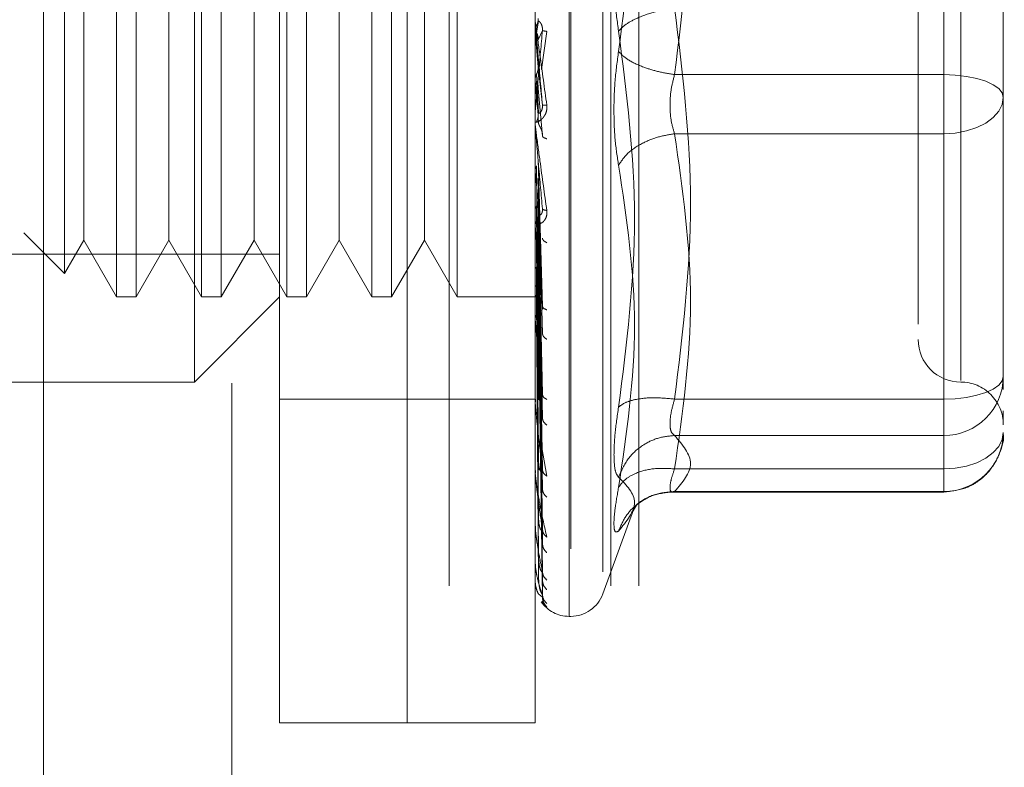
# Model space of a CAD drawing. Units: inches. Extents: x 0 to 23.4, y 0 to 16.5.
# Drawn here: x 12.1 to 12.2, y 7.6 to 7.7 of the extents above; entities that cross this region are included whole.
import ezdxf

# ---------------------------------------------------------------- set-up
doc = ezdxf.new("R2010")
doc.units = ezdxf.units.IN
doc.header["$MEASUREMENT"] = 0
doc.linetypes.add('HIDDEN', pattern=[0.07500000000000001, 0.05, -0.025])

msp = doc.modelspace()

# ---------------------------------------------------------------- linework, layer by layer
at = {"color": 7, "linetype": 'Continuous', "lineweight": 15}
msp.add_line((12.0956575509, 10.7460611745), (12.0956575509, 5.1439980288), dxfattribs=at)
at = {"color": 7, "linetype": 'HIDDEN', "lineweight": 0}
for p, q in [((12.0956575509, 10.7460611745), (12.0956575509, 5.1439980288)), ((12.1331814856, 5.2262796016), (12.1331814856, 10.6637796016)), ((12.1481214856, 5.2262796016), (12.1481214856, 10.6637796016)), ((12.1507214856, 5.2262796016), (12.1507214856, 10.6637796016)), ((12.1130575509, 10.6450296016), (12.1130575509, 5.2450296016)), ((12.1174876296, 7.6136217276), (12.1174876296, 7.7396059796)), ((12.1292986533, 7.6136217276), (12.1292986533, 7.7396059796)), ((12.1442592832, 7.6235103873), (12.1442592832, 7.7296153019)), ((12.1444161098, 7.7297173199), (12.1444161098, 7.6236124053)), ((12.1473757716, 7.7275712176), (12.1473757716, 7.6256564896)), ((12.1292986533, 7.6136217276), (12.1292986533, 7.7167084186)), ((12.1411096769, 7.6136217276), (12.1411096769, 7.7167084186)), ((12.1789049525, 7.7096834475), (12.1789049525, 7.673534019)), ((12.1096136139, 7.6451177906), (12.1096136139, 7.7081099166)), ((12.1804797556, 7.7080568419), (12.1804797556, 7.6452496535)), ((12.1024051883, 7.7002359009), (12.1024051883, 7.6529918064)), ((12.1042236143, 7.7002359009), (12.1042236143, 7.6529918064)), ((12.110279204, 7.7002359009), (12.110279204, 7.6529918064)), ((12.1120976301, 7.7002359009), (12.1120976301, 7.6529918064)), ((12.1181532198, 7.7002359009), (12.1181532198, 7.6529918064)), ((12.1199716458, 7.7002359009), (12.1199716458, 7.6529918064)), ((12.1260272355, 7.7002359009), (12.1260272355, 7.6529918064)), ((12.1278456616, 7.7002359009), (12.1278456616, 7.6529918064)), ((12.1339012513, 7.7002359009), (12.1339012513, 7.6529918064)), ((12.0976019529, 7.6980667595), (12.0976019529, 7.6551609477)), ((12.0993773934, 7.6949916063), (12.0993773934, 7.6620557816)), ((12.1072514092, 7.6949916063), (12.1072514092, 7.6620557816)), ((12.1151254249, 7.6949916063), (12.1151254249, 7.6620557816)), ((12.1229994407, 7.6949916063), (12.1229994407, 7.6620557816)), ((12.1308734564, 7.6949916063), (12.1308734564, 7.6620557816)), ((12.1844167635, 7.6733769853), (12.1844167635, 7.6817929714)), ((12.1789049525, 7.6435442597), (12.1789049525, 7.6796936882)), ((12.1411141713, 7.67745196), (12.1411141713, 7.6784451735)), ((12.1414429162, 7.6784889401), (12.1412542125, 7.6774055011)), ((12.1411141713, 7.67745196), (12.1413941873, 7.6742451003)), ((12.1413941873, 7.6767379443), (12.1417936118, 7.6776187201)), ((12.1417054564, 7.6740097611), (12.1421967817, 7.6775323397)), ((12.1414429162, 7.6699974388), (12.1412542125, 7.6735815976)), ((12.1413941873, 7.6742451003), (12.1417936118, 7.6707187741)), ((12.1789049525, 7.673534019), (12.154014046, 7.673534019)), ((12.1789049525, 7.673534019), (12.1789049525, 7.6680707844)), ((12.1411141713, 7.6729691272), (12.1411141713, 7.6689558661)), ((12.1411141713, 7.6729691272), (12.1413941873, 7.6698402642)), ((12.1414429162, 7.6689984323), (12.1412542125, 7.6729231326)), ((12.1844167635, 7.6540595289), (12.1844167635, 7.6733769853)), ((12.1413941873, 7.6722655859), (12.1417936118, 7.6678553624)), ((12.1844167635, 7.6719989538), (12.1844167635, 7.6714347358)), ((12.1411141713, 7.6686180244), (12.1411141713, 7.6597433383)), ((12.1789049525, 7.6680707844), (12.154014046, 7.6680707844)), ((12.1789049525, 7.6680707844), (12.1789049525, 7.6371004737)), ((12.1413941873, 7.6656802434), (12.1417936118, 7.6521250307)), ((12.1411141713, 7.6645559116), (12.1411141713, 7.6511405549)), ((12.1411141713, 7.6645559116), (12.1413941873, 7.6619153916)), ((12.1414429162, 7.6520502656), (12.1412542125, 7.6650918671)), ((12.1414429162, 7.6511762039), (12.1412542125, 7.6645157556)), ((12.1413941873, 7.663948305), (12.1417936118, 7.6496197431)), ((12.1844167635, 7.6568154344), (12.1844167635, 7.6642245056)), ((12.0993773934, 7.6620557816), (12.0993773934, 7.6582361009)), ((12.1072514092, 7.6620557816), (12.1072514092, 7.6582361009)), ((12.1151254249, 7.6620557816), (12.1151254249, 7.6582361009)), ((12.1229994407, 7.6620557816), (12.1229994407, 7.6582361009)), ((12.1308734564, 7.6620557816), (12.1308734564, 7.6582361009)), ((12.1413941873, 7.6619153916), (12.1417936118, 7.6439928397)), ((12.1414429162, 7.6442513876), (12.1412542125, 7.6613973637)), ((12.1414429162, 7.643488625), (12.1412542125, 7.6608946117)), ((12.1418240149, 7.6610873549), (12.1417939497, 7.6609515115)), ((12.1411320637, 7.6601737838), (12.1411616855, 7.659804784)), ((12.1413941873, 7.6604039906), (12.1417936118, 7.6418065644)), ((12.0938460842, 7.6589168164), (12.0976019529, 7.6551609477)), ((12.0976019529, 7.6551609477), (12.0993773934, 7.6582361009)), ((12.0993773934, 7.6582361009), (12.1024051883, 7.6529918064)), ((12.1042236143, 7.6529918064), (12.1072514092, 7.6582361009)), ((12.1072514092, 7.6582361009), (12.110279204, 7.6529918064)), ((12.1120976301, 7.6529918064), (12.1151254249, 7.6582361009)), ((12.1151254249, 7.6582361009), (12.1181532198, 7.6529918064)), ((12.1199716458, 7.6529918064), (12.1229994407, 7.6582361009)), ((12.1229994407, 7.6582361009), (12.1260272355, 7.6529918064)), ((12.1278456616, 7.6529918064), (12.1308734564, 7.6582361009)), ((12.1308734564, 7.6582361009), (12.1339012513, 7.6529918064)), ((12.1414429162, 7.6376221735), (12.1412542125, 7.6582528239)), ((12.1413941873, 7.6586817806), (12.1417936118, 7.6370396572)), ((12.1414429162, 7.6369982783), (12.1412542125, 7.6578416022)), ((12.1413941873, 7.6574455429), (12.1417936118, 7.6352514117)), ((12.0584325115, 7.6569288142), (12.1174876296, 7.6569288142)), ((12.1414429162, 7.6324022203), (12.1412542125, 7.6557718996)), ((12.1414429162, 7.6319397416), (12.1412542125, 7.6554670707)), ((12.1413941873, 7.6560962814), (12.1417936118, 7.6315167893)), ((12.1413941873, 7.6551798879), (12.1417936118, 7.6301912055)), ((12.1765427477, 7.6547827454), (12.1765427477, 7.6504611143)), ((12.1414429162, 7.6287801907), (12.1412542125, 7.6540442578)), ((12.1414429162, 7.6284958438), (12.1412542125, 7.6538568391)), ((12.1413941873, 7.6542523408), (12.1417936118, 7.6276238467)), ((12.1413941873, 7.6536889122), (12.1417936118, 7.6268088347)), ((12.1844167635, 7.6456435429), (12.1844167635, 7.6540595289)), ((12.1844167635, 7.6540595289), (12.1844167635, 7.6485452859)), ((12.1024051883, 7.6529918064), (12.1042236143, 7.6529918064)), ((12.1096136139, 7.6451177906), (12.1174876296, 7.6529918064)), ((12.110279204, 7.6529918064), (12.1120976301, 7.6529918064)), ((12.1181532198, 7.6529918064), (12.1199716458, 7.6529918064)), ((12.1260272355, 7.6529918064), (12.1278456616, 7.6529918064)), ((12.1339012513, 7.6529918064), (12.1415179963, 7.6529918064)), ((12.1414429162, 7.6268869943), (12.1412542125, 7.65313234)), ((12.1414429162, 7.6267910562), (12.1412542125, 7.6530691053)), ((12.1413941873, 7.6532166034), (12.1417936118, 7.6255015307)), ((12.1413941873, 7.6530265037), (12.1417936118, 7.6252265471)), ((12.141826412, 7.6520199975), (12.1417931709, 7.6519412618)), ((12.1411320637, 7.6515345038), (12.1411616855, 7.6510829515)), ((12.1411141713, 7.649961259), (12.1411141713, 7.6434584429)), ((12.1844167635, 7.6444377871), (12.1844167635, 7.6456435429)), ((12.0702435351, 7.6451177906), (12.1096136139, 7.6451177906)), ((12.1174876296, 7.6435429875), (12.1292986533, 7.6435429875)), ((12.1292986533, 7.6435429875), (12.1411096769, 7.6435429875)), ((12.1411320637, 7.6438016568), (12.1411616855, 7.6432838724)), ((12.1418293873, 7.6438369367), (12.1418099708, 7.6438320995)), ((12.154014046, 7.6435442597), (12.1789049525, 7.6435442597)), ((12.1789049525, 7.6412773212), (12.1789049525, 7.6435442597)), ((12.1411141713, 7.6369746538), (12.1411141713, 7.6422534054)), ((12.1844167635, 7.6416701809), (12.1844167635, 7.6424538954)), ((12.1789049525, 7.6401803083), (12.1789049525, 7.6412773212)), ((12.1416146833, 7.6397697703), (12.1421967817, 7.6364320257)), ((12.154014046, 7.6401803083), (12.1789049525, 7.6401803083)), ((12.1789049525, 7.6350011905), (12.1789049525, 7.6401803083)), ((12.1411320637, 7.6372547281), (12.1411616855, 7.6366894256)), ((12.154014046, 7.6371004737), (12.1789049525, 7.6371004737)), ((12.1789049525, 7.6371004737), (12.1789049525, 7.6349526247)), ((12.1418334948, 7.636832096), (12.1417924893, 7.636901428)), ((12.1411141713, 7.6319235286), (12.1411141713, 7.6357376225)), ((12.1535607265, 7.6349526141), (12.1789049525, 7.6349526141)), ((12.154014046, 7.6350011905), (12.1789049525, 7.6350011905)), ((12.1473757716, 7.6255366248), (12.150333721, 7.6336635239)), ((12.1501713137, 7.6332209904), (12.1505367565, 7.6338136334)), ((12.1411320637, 7.6321303408), (12.1411616855, 7.6315379517)), ((12.1411141713, 7.6284876283), (12.1411141713, 7.6306494077)), ((12.1418400585, 7.6312544062), (12.1417922866, 7.631411528)), ((12.1411320637, 7.6286137035), (12.1411616855, 7.6280156383)), ((12.1411141713, 7.6267911351), (12.1411141713, 7.6271726623)), ((12.1411320637, 7.6268319167), (12.1411616855, 7.6262497911)), ((12.1417936118, 7.6252265471), (12.1414998345, 7.6254714497)), ((12.1417250624, 7.6248313896), (12.1421967817, 7.6243445718)), ((12.1442592832, 7.6234642473), (12.1444161098, 7.6234642473)), ((12.1174876296, 7.6136217276), (12.1292986533, 7.6136217276)), ((12.1292986533, 7.6136217276), (12.1411096769, 7.6136217276))]:
    msp.add_line(p, q, dxfattribs=at)
at = {"color": 7, "linetype": 'HIDDEN', "lineweight": 0, "flags": 128}
for points in [[(12.1844167635, 7.6714347358), (12.1843108556, 7.6718442857), (12.1839972019, 7.6722380967), (12.1834878558, 7.6726010351), (12.1828023914, 7.6729191532), (12.1819671506, 7.673180226), (12.1810142312, 7.6733742206), (12.1799802535, 7.6734936819), (12.1789049525, 7.673534019)], [(12.1844167635, 7.6714347358), (12.1843108556, 7.6707784615), (12.1839972019, 7.6701474074), (12.1834878558, 7.6695658246), (12.1828023914, 7.669056063), (12.1819671506, 7.6686377125), (12.1810142312, 7.66832685), (12.1799802535, 7.6681354218), (12.1789049525, 7.6680707844)], [(12.1789049525, 7.6435442597), (12.1799802535, 7.6435845969), (12.1810142312, 7.6437040582), (12.1819671506, 7.6438980527), (12.1828023914, 7.6441591255), (12.1834878558, 7.6444772437), (12.1839972019, 7.644840182), (12.1843108556, 7.6452339931), (12.1844167635, 7.6456435429)], [(12.1844167635, 7.6404644251), (12.1843108556, 7.6398081508), (12.1839972019, 7.6391770967), (12.1834878558, 7.6385955139), (12.1828023914, 7.6380857523), (12.1819671506, 7.6376674017), (12.1810142312, 7.6373565393), (12.1799802535, 7.6371651111), (12.1789049525, 7.6371004737)]]:
    msp.add_lwpolyline(points, dxfattribs=at)
at = {"color": 7, "linetype": 'HIDDEN', "lineweight": 0}
for centre, radius, start, end in [((12.1422891104, 7.6785480404), 0.0011794335516875, 180.0000053509, 185.0035383123), ((12.1422635323, 7.6690576093), 0.0011538554656539, 180.0000902232, 185.0587279499), ((12.1421575412, 7.6598402865), 0.0010478643279927, 180.0005098702, 185.3085851105), ((12.1419863217, 7.6512292108), 0.0008766448657952, 180.0015231374, 185.8042999752), ((12.1804797556, 7.6490547985), 0.0039370078740166, 180, 270), ((12.1789291337, 7.6456679391), 0.005487684060765, 269.7475283425, 359.745283472), ((12.1804797556, 7.6411807827), 0.0039370078740166, 0, 90.0000000001), ((12.1417744036, 7.6435356113), 0.000664726691324, 180.0039153356, 186.6665245112), ((12.1789291337, 7.6404888213), 0.0054876840607649, 269.7475283425, 359.745283472), ((12.1415521469, 7.6370375595), 0.0004424700807991, 180.0103284786, 188.1733981585), ((12.1413513933, 7.6319699246), 0.000241716455899, 180.0326572883, 191.066237691), ((12.1412009034, 7.6285159107), 9.12269004206e-05, 180.1657448339, 198.0606112095), ((12.1411222371, 7.6268008057), 1.25927009046e-05, 184.1182987549, 230.1702393159), ((12.1444161098, 7.6266138536), 0.0031496062992122, 270, 340), ((12.1442592832, 7.6266138536), 0.0031496062992131, 215.1142815211, 270)]:
    msp.add_arc(centre, radius, start, end, dxfattribs=at)
for points, knots in [([(12.14883463786341, 7.710428431020327), (12.14957302382952, 7.704637747333484), (12.1510579131632, 7.692992720429004), (12.14957842558728, 7.681465952279434), (12.14883463786341, 7.675671061680107)], [0, 0, 0, 0, 0.497266664503493, 1, 1, 1, 1]), ([(12.17654274774149, 7.704043003604374), (12.17654274774149, 7.704049496096601), (12.17654274774149, 7.704066265234625), (12.17654274774149, 7.702819706725803), (12.17654274774149, 7.699802917326889), (12.17654274774149, 7.693836834696615), (12.17654274774149, 7.685820199248871), (12.17654274774149, 7.67870422158297), (12.17654274774149, 7.673043814031693), (12.17654274774149, 7.667549256356929), (12.17654274774149, 7.660909947890265), (12.17654274774149, 7.657190958244593), (12.17654274774149, 7.654782745364049)], [0, 0, 0, 0, 0.0519981425124815, 0.1343034382512608, 0.2166705469477102, 0.3679987802312019, 0.5193270135146916, 0.6016322814294314, 0.6839993622812787, 0.7663046580201048, 0.8486717667165096, 1, 1, 1, 1]), ([(12.14883463786353, 7.677556645535788), (12.14871338989769, 7.678438985368402), (12.14847199194089, 7.680195674903976), (12.14837955378409, 7.683022745363544), (12.14847272102415, 7.685759434942727), (12.14871362236354, 7.687292317668028), (12.14883463786353, 7.688062353110393)], [0, 0, 0, 0, 0.2514512723353099, 0.5006254988053576, 0.7491418889480486, 1, 1, 1, 1]), ([(12.15401404600945, 7.679693688218731), (12.15337672042225, 7.679582685783676), (12.15210215731972, 7.679360696252962), (12.15054686234145, 7.67878924369651), (12.14942284309563, 7.678169962865044), (12.14903069994624, 7.677761078047495), (12.14883463786338, 7.677556645535794)], [0, 0, 0, 0, 0.2797722220252674, 0.5595057824005126, 0.7797635533817433, 1, 1, 1, 1]), ([(12.14110967687535, 7.678548040324714), (12.14111001643836, 7.678546805915371), (12.14111071649884, 7.67854426099395), (12.14111846046644, 7.678492573924439), (12.14114981655237, 7.678273477142308), (12.14129495496241, 7.67724253189979), (12.14165749812335, 7.674663133657861), (12.14198586755483, 7.672262906154431), (12.14219678166141, 7.670721222334491)], [0, 0, 0, 0, 0.0122380921909078, 0.0252306766379188, 0.0555840836455224, 0.1427446814423463, 0.4493785892007335, 1, 1, 1, 1]), ([(12.14110994516963, 7.677529792445553), (12.14111749591603, 7.677624254768293), (12.14113259928331, 7.677813202864237), (12.14121366349239, 7.677984368398739), (12.1412542006274, 7.678069961787719)], [0, 0, 0, 0, 0.4999379446972713, 1, 1, 1, 1]), ([(12.14179361181771, 7.670718774148703), (12.14167716664679, 7.672051019754421), (12.14150249729172, 7.674049406453591), (12.1412988510474, 7.676366715935128), (12.1411949102388, 7.677544273864851), (12.14114280883684, 7.678131855793851), (12.14112068400271, 7.678377329418092), (12.1411150461358, 7.678437923184322), (12.14111445208037, 7.678442846623611), (12.14111417132642, 7.678445173468847)], [0, 0, 0, 0, 0.4993964359863759, 0.7491015102649077, 0.8740772847327755, 0.9562544240619886, 0.9815316571686487, 0.9912717567918065, 1, 1, 1, 1]), ([(12.14125421240356, 7.678069983703177), (12.14130272271606, 7.678175713129786), (12.14139974062868, 7.678387166071288), (12.14139603839748, 7.678619423692398), (12.14139418733363, 7.678735549256269)], [0, 0, 0, 0, 0.5000139788028944, 1, 1, 1, 1]), ([(12.14179361181771, 7.6776187200844), (12.1417961741432, 7.677678728433932), (12.14180133675159, 7.67779963407606), (12.14177270479748, 7.677980518818686), (12.14171887364526, 7.678145899542901), (12.14161559473229, 7.678346348444377), (12.14147890157505, 7.678486585956542), (12.14145565426581, 7.678488106797908), (12.1414429162073, 7.678488940123008)], [0, 0, 0, 0, 0.0874884560711614, 0.1762729360607451, 0.2726762683572702, 0.3835708900316125, 0.6622357458644155, 1, 1, 1, 1]), ([(12.14179361181771, 7.6776187200844), (12.14167716664679, 7.676291682795136), (12.14150249729172, 7.674301108642152), (12.14129885104741, 7.672024639406936), (12.1411949102388, 7.670881006234676), (12.14114280883684, 7.670317181049627), (12.14112068400271, 7.670091976162905), (12.14111504613581, 7.670041477948667), (12.14111445208037, 7.670041297999427), (12.14111417132642, 7.670041212954399)], [0, 0, 0, 0, 0.4993964359863153, 0.7491015102648242, 0.8740772847326758, 0.9562544240618029, 0.9815316571684876, 0.99127175679171, 1, 1, 1, 1]), ([(12.14125421240356, 7.677405501262295), (12.14130272271606, 7.677299529718603), (12.14139974062869, 7.677087592556449), (12.14139603839748, 7.676854491574535), (12.14139418733363, 7.676737944342037)], [0, 0, 0, 0, 0.5000139787467084, 1, 1, 1, 1]), ([(12.14219678166141, 7.677532339742569), (12.1420710896104, 7.67755157905659), (12.14184630778533, 7.677585985752031), (12.14180973435374, 7.677608704888232), (12.14179361181771, 7.6776187200844)], [0, 0, 0, 0, 0.5591735495867508, 1, 1, 1, 1]), ([(12.14883463786353, 7.642799276195817), (12.14957655693981, 7.648631822860259), (12.15105792385222, 7.66027748870161), (12.14957490852974, 7.671803335792381), (12.14883463786353, 7.677556645535788)], [0, 0, 0, 0, 0.5008341080619962, 1, 1, 1, 1]), ([(12.14883463786353, 7.675671061680114), (12.14871338958948, 7.674788723139267), (12.14847199073351, 7.673032034097729), (12.14837955392961, 7.670204961646578), (12.14847272148346, 7.667468271566755), (12.14871362262554, 7.665935388621727), (12.14883463786353, 7.665165354105508)], [0, 0, 0, 0, 0.2514509957509783, 0.5006255402780349, 0.7491422474551913, 1, 1, 1, 1]), ([(12.14883463786338, 7.675671061680107), (12.14909704257948, 7.675410832112001), (12.14962181575003, 7.674890408936841), (12.15100374405904, 7.674249952457123), (12.15251143288242, 7.673783380945174), (12.15351319113217, 7.673617136963877), (12.15401404600945, 7.673534018997171)], [0, 0, 0, 0, 0.2797722220252806, 0.5595057824005176, 0.7797635533817322, 1, 1, 1, 1]), ([(12.14110994516963, 7.673045499481358), (12.14111749591604, 7.673139055688926), (12.14113259928336, 7.673326191329688), (12.1412136634924, 7.673496440517967), (12.1412542006274, 7.673581575677019)], [0, 0, 0, 0, 0.4999379444096728, 1, 1, 1, 1]), ([(12.14125421240356, 7.673581597487783), (12.14130272271606, 7.673686851453839), (12.14139974062872, 7.673897353500881), (12.14139603839749, 7.674129186845013), (12.14139418733363, 7.674245100276362)], [0, 0, 0, 0, 0.500013978654279, 1, 1, 1, 1]), ([(12.15401404600945, 7.668070784412024), (12.15389441187589, 7.668471729903725), (12.1536575934174, 7.669265410523657), (12.15356355631471, 7.670696958455774), (12.15365759333629, 7.672174554010474), (12.15389441187167, 7.67307774966953), (12.15401404600945, 7.673534018997171)], [0, 0, 0, 0, 0.2525862439415324, 0.5000001517081033, 0.7474139824375015, 1, 1, 1, 1]), ([(12.14125421240356, 7.672923132702783), (12.14130272271606, 7.672818602895357), (12.14139974062871, 7.672609549125101), (12.14139603839749, 7.672380238225768), (12.14139418733363, 7.672265585981568)], [0, 0, 0, 0, 0.5000139786916212, 1, 1, 1, 1]), ([(12.18441676348952, 7.664224505612198), (12.18441676348952, 7.666750845623249), (12.18441676348952, 7.669302339653087), (12.18441676348952, 7.671972628678345), (12.18441676348952, 7.671998953842945)], [0, 0, 0, 0, 0.9901414549693376, 1, 1, 1, 1]), ([(12.14219678166141, 7.670721222334491), (12.14220420361731, 7.670644235996451), (12.14221889790264, 7.670491815363305), (12.14218952385847, 7.670185922810608), (12.14206862574671, 7.669846688978863), (12.14184810660467, 7.66952918442706), (12.14154305631328, 7.669256678276405), (12.1411964063945, 7.6690899652234), (12.14113962609544, 7.669151435975612), (12.14110967687535, 7.669183859212498)], [0, 0, 0, 0, 0.0622261043658195, 0.123197731793409, 0.2504811670922185, 0.3695866805326002, 0.5010903155134154, 0.7368461210899246, 1, 1, 1, 1]), ([(12.14179361181771, 7.670718774148704), (12.1417961741432, 7.670658620242591), (12.14180133675159, 7.670537421331078), (12.14177270479748, 7.670362491719522), (12.14171887364526, 7.670208113282317), (12.14161559473229, 7.670032229144699), (12.14147890157505, 7.669937762140468), (12.1414556542658, 7.66997631451898), (12.1414429162073, 7.669997438789658)], [0, 0, 0, 0, 0.0874884560712742, 0.1762729360608874, 0.2726762683573333, 0.383570890031688, 0.6622357458640997, 1, 1, 1, 1]), ([(12.14219678166141, 7.670721222334491), (12.1420710896104, 7.670715553298548), (12.14184630778533, 7.670705415058019), (12.14180973435374, 7.670714686883007), (12.14179361181771, 7.670718774148704)], [0, 0, 0, 0, 0.5591735495869664, 1, 1, 1, 1]), ([(12.14125421240356, 7.669202804909039), (12.14130272271606, 7.669303779262043), (12.14139974062868, 7.669505722322206), (12.14139603839748, 7.669728752328251), (12.14139418733363, 7.669840264213583)], [0, 0, 0, 0, 0.5000139787973072, 1, 1, 1, 1]), ([(12.14110967687535, 7.669057607520815), (12.14111001643836, 7.66904982868953), (12.14111071649884, 7.669033791453188), (12.14111846046644, 7.668954625722844), (12.14114981655238, 7.668682267813508), (12.14129495496244, 7.667548703720139), (12.14165749812336, 7.664883906765956), (12.14198586755483, 7.662505352251084), (12.14219678166141, 7.660977589151465)], [0, 0, 0, 0, 0.0122380921924577, 0.0252306766407443, 0.0555840836500658, 0.1427446814479032, 0.4493785892037562, 1, 1, 1, 1]), ([(12.14179361181771, 7.661142311487828), (12.14167716664679, 7.662448840754318), (12.14150249729172, 7.664408652591582), (12.1412988510474, 7.666744505021322), (12.1411949102388, 7.667957709373397), (12.14114280883684, 7.668576674136648), (12.14112068400271, 7.668855852669893), (12.1411150461358, 7.66893490484317), (12.14111445208037, 7.668949138946281), (12.14111417132642, 7.668955866063865)], [0, 0, 0, 0, 0.4993964359863615, 0.749101510264881, 0.8740772847327459, 0.9562544240619385, 0.9815316571685991, 0.9912717567917695, 1, 1, 1, 1]), ([(12.14179361181771, 7.667855362378651), (12.1417961741432, 7.667913455520009), (12.14180133675159, 7.668030502374557), (12.14177270479749, 7.66821834392308), (12.14171887364526, 7.668401150006081), (12.14161559473229, 7.668645076523692), (12.14147890157505, 7.668872642010474), (12.1414556542658, 7.668953905188116), (12.1414429162073, 7.668998432281567)], [0, 0, 0, 0, 0.0874884560707956, 0.1762729360605522, 0.27267626835686, 0.3835708900312638, 0.6622357458639657, 1, 1, 1, 1]), ([(12.14883463786338, 7.665165354105428), (12.14909704257948, 7.665556057861716), (12.14962181575003, 7.666337411383044), (12.15100374405904, 7.667225214258806), (12.15251143288242, 7.667821776430829), (12.15351319113217, 7.667987784430446), (12.15401404600945, 7.668070784412024)], [0, 0, 0, 0, 0.2797722220252702, 0.5595057824005248, 0.7797635533817343, 1, 1, 1, 1]), ([(12.14219678166141, 7.667604217564197), (12.1420710896104, 7.667649953415101), (12.14184630778533, 7.667731745286226), (12.14180973435374, 7.667817541248945), (12.14179361181771, 7.667855362378651)], [0, 0, 0, 0, 0.5591735495868573, 1, 1, 1, 1]), ([(12.14110994516963, 7.664621235132651), (12.14111749591602, 7.664702989975416), (12.1411325992833, 7.664866519956827), (12.14121366349238, 7.665016732218483), (12.1412542006274, 7.665091847670813)], [0, 0, 0, 0, 0.4999379444667225, 1, 1, 1, 1]), ([(12.14883463786353, 7.665165354105508), (12.14957655693982, 7.660241955428458), (12.15105792385222, 7.650411557303018), (12.14957490852974, 7.640390054843705), (12.14883463786353, 7.635387662630042)], [0, 0, 0, 0, 0.5008341080619942, 1, 1, 1, 1]), ([(12.14125421240356, 7.661397363588545), (12.14130272271606, 7.661479116864689), (12.1413997406287, 7.661642618845887), (12.14139603839749, 7.661824469036206), (12.14139418733363, 7.661915391589334)], [0, 0, 0, 0, 0.5000139787112658, 1, 1, 1, 1]), ([(12.14219678166141, 7.660977589151465), (12.14220420361731, 7.660902447126897), (12.14221889790264, 7.660753677939375), (12.14218952385846, 7.660465042799005), (12.14206862574673, 7.660160394101666), (12.14184810660467, 7.659900748083361), (12.14154305631331, 7.659718053447506), (12.14119640639451, 7.659689120531813), (12.14113962609544, 7.659866870208942), (12.14110967687535, 7.659960625689086)], [0, 0, 0, 0, 0.062226104365155, 0.123197731792564, 0.2504811670916881, 0.3695866805097419, 0.5010903155116561, 0.7368461210576029, 1, 1, 1, 1]), ([(12.14110994516963, 7.660985738610909), (12.14111749591605, 7.661057024735976), (12.14113259928341, 7.661199614683212), (12.14121366349239, 7.661331430551249), (12.1412542006274, 7.661397346665222)], [0, 0, 0, 0, 0.4999379440925956, 1, 1, 1, 1]), ([(12.14179361181771, 7.661142311487827), (12.1417961741432, 7.661083497142546), (12.14180133675159, 7.660964997196488), (12.14177270479748, 7.660806662138764), (12.14171887364526, 7.660678370201082), (12.14161559473229, 7.66055615720588), (12.14147890157505, 7.660555375488558), (12.1414556542658, 7.660672667150445), (12.1414429162073, 7.660736935579779)], [0, 0, 0, 0, 0.0874884560711981, 0.176272936060746, 0.2726762683571568, 0.3835708900314062, 0.6622357458637858, 1, 1, 1, 1]), ([(12.14219678166141, 7.660977589151465), (12.1420710896104, 7.660999091331198), (12.14184630778533, 7.661037544830561), (12.14180973435374, 7.661110257721996), (12.14179361181771, 7.661142311487827)], [0, 0, 0, 0, 0.5591735495861367, 1, 1, 1, 1]), ([(12.14179361181771, 7.652125030669882), (12.14167716664679, 7.653358622225324), (12.14150249729172, 7.655209026494643), (12.1412988510474, 7.657478998079772), (12.1411949102388, 7.658684000487942), (12.14114280883684, 7.659311977086202), (12.14112068400271, 7.659614770288867), (12.1411150461358, 7.65970942371768), (12.14111445208037, 7.659732454027042), (12.14111417132642, 7.659743338281418)], [0, 0, 0, 0, 0.499396435986356, 0.749101510264874, 0.8740772847327409, 0.9562544240619201, 0.9815316571685895, 0.9912717567917668, 1, 1, 1, 1]), ([(12.14219678166141, 7.658001727106825), (12.1420710896104, 7.658072306481799), (12.14184630778533, 7.658198527357277), (12.14180973435374, 7.658344299256881), (12.14179361181771, 7.658408559365954)], [0, 0, 0, 0, 0.5591735495867239, 1, 1, 1, 1]), ([(12.14125421245229, 7.655771899520799), (12.1412137172621, 7.655731133172974), (12.14113268584369, 7.655649559164497), (12.14111753129698, 7.655563367254565), (12.14110995018615, 7.655520249473826)], [0, 0, 0, 0, 0.4997467770172744, 1, 1, 1, 1]), ([(12.14125421245229, 7.654044257748691), (12.14121371726206, 7.654018502882137), (12.14113268584358, 7.653966967048913), (12.14111753129695, 7.653914193843868), (12.14110995018615, 7.653887793877956)], [0, 0, 0, 0, 0.4997467770109956, 1, 1, 1, 1]), ([(12.14125421245229, 7.653132339975445), (12.1412137172621, 7.653122527438148), (12.14113268584361, 7.653102892419458), (12.14111753129696, 7.653085445280437), (12.14110995018615, 7.6530767172929)], [0, 0, 0, 0, 0.4997467764526855, 1, 1, 1, 1]), ([(12.14125421245229, 7.653069105285364), (12.14121371726208, 7.653075589727964), (12.14113268584359, 7.65308856518454), (12.14111753129695, 7.653107074696607), (12.14110995018615, 7.65311633413968)], [0, 0, 0, 0, 0.4997467766924314, 1, 1, 1, 1]), ([(12.14179361181771, 7.652125030669882), (12.1417961741432, 7.652069681589109), (12.14180133675159, 7.651958163505305), (12.14177270479748, 7.65182214564294), (12.14171887364526, 7.651724577009668), (12.14161559473229, 7.651660452252952), (12.14147890157505, 7.651753384075841), (12.1414556542658, 7.651945175794841), (12.1414429162073, 7.652050265554345)], [0, 0, 0, 0, 0.0874884560711344, 0.1762729360606056, 0.2726762683571136, 0.3835708900313674, 0.6622357458639382, 1, 1, 1, 1]), ([(12.14219678166141, 7.651799091305786), (12.1420710896104, 7.651846987556397), (12.14184630778533, 7.651932642985994), (12.14180973435374, 7.65206616891053), (12.14179361181771, 7.652125030669882)], [0, 0, 0, 0, 0.559173549586211, 1, 1, 1, 1]), ([(12.14179361181771, 7.643992839717924), (12.14167716664679, 7.645108908349413), (12.14150249729172, 7.646783026619315), (12.14129885104741, 7.648905074672391), (12.1411949102388, 7.650058323210022), (12.14114280883684, 7.650672614932851), (12.14112068400271, 7.650988079069674), (12.1411150461358, 7.651094912732487), (12.14111445208037, 7.651125906872714), (12.14111417132642, 7.65114055487857)], [0, 0, 0, 0, 0.4993964359863548, 0.7491015102648806, 0.8740772847327454, 0.9562544240619205, 0.98153165716859, 0.9912717567917635, 1, 1, 1, 1]), ([(12.14219678166141, 7.649071927394626), (12.1420710896104, 7.649164799371165), (12.14184630778533, 7.649330887299691), (12.14180973435374, 7.649531366559924), (12.14179361181771, 7.649619743120595)], [0, 0, 0, 0, 0.559173549586545, 1, 1, 1, 1]), ([(12.14179361181771, 7.637039657201174), (12.14167716664679, 7.637997865280481), (12.14150249729172, 7.639435190554817), (12.14129885104741, 7.641332618730261), (12.1411949102388, 7.642392431990442), (12.14114280883684, 7.642970836734457), (12.14112068400271, 7.643287570109599), (12.1411150461358, 7.643402722759487), (12.14111445208037, 7.643440560521595), (12.14111417132642, 7.643458442861833)], [0, 0, 0, 0, 0.4993964359863947, 0.7491015102649207, 0.8740772847327929, 0.9562544240620513, 0.9815316571686882, 0.9912717567918243, 1, 1, 1, 1]), ([(12.14179361181771, 7.643992839717924), (12.1417961741432, 7.643942956361649), (12.14180133675159, 7.643842450694207), (12.14177270479748, 7.643733666067133), (12.14171887364526, 7.643670347122894), (12.14161559473229, 7.643666628240447), (12.14147890157505, 7.643849914805335), (12.1414556542658, 7.644109274729016), (12.1414429162073, 7.644251387600971)], [0, 0, 0, 0, 0.0874884560710698, 0.1762729360605272, 0.272676268356795, 0.3835708900312026, 0.6622357458635322, 1, 1, 1, 1]), ([(12.14219678166141, 7.643517463623941), (12.1420710896104, 7.643590022850138), (12.14184630778533, 7.643719784399573), (12.14180973435374, 7.643909297382397), (12.14179361181771, 7.643992839717924)], [0, 0, 0, 0, 0.5591735495862745, 1, 1, 1, 1]), ([(12.15401404600945, 7.643544259745046), (12.15337672042225, 7.643604550029088), (12.15210215731972, 7.64372512226567), (12.15054686234145, 7.643571683219388), (12.14942284309563, 7.643254502784959), (12.14903069994624, 7.642951013494725), (12.14883463786338, 7.64279927619558)], [0, 0, 0, 0, 0.2797722220252872, 0.559505782400515, 0.7797635533817626, 1, 1, 1, 1]), ([(12.15401404600945, 7.643544259745047), (12.15389441187589, 7.643114932093598), (12.15365759341738, 7.642265068349995), (12.15356355631469, 7.641231744951285), (12.15365759333628, 7.640473782359546), (12.15389441187167, 7.64027880529695), (12.15401404600945, 7.64018030830755)], [0, 0, 0, 0, 0.252586243933678, 0.5000001516973055, 0.7474139824292488, 1, 1, 1, 1]), ([(12.14841039238749, 7.63840443534944), (12.14842839527849, 7.6390244565048), (12.14846456656621, 7.640270198846706), (12.1487109017005, 7.641953662024846), (12.1488346328344, 7.642799245049437)], [0, 0, 0, 0, 0.497712194972577, 1, 1, 1, 1]), ([(12.14219678166141, 7.641137564655565), (12.1420710896104, 7.64124937259846), (12.14184630778533, 7.641449324729562), (12.14180973435374, 7.641697265507616), (12.14179361181771, 7.641806564360716)], [0, 0, 0, 0, 0.5591735495863331, 1, 1, 1, 1]), ([(12.14883463786338, 7.636330454557596), (12.14909704257948, 7.636920966130289), (12.14962181575003, 7.638101907673035), (12.15100374405904, 7.639311961889518), (12.15251143288242, 7.640027932606727), (12.15351319113217, 7.640129518046529), (12.15401404600945, 7.640180308307549)], [0, 0, 0, 0, 0.2797722220253013, 0.5595057824005226, 0.7797635533817312, 1, 1, 1, 1]), ([(12.1789049524659, 7.634952614110645), (12.1796287505152, 7.635032331576279), (12.18067818319376, 7.635147913696969), (12.18208316710322, 7.635903526585459), (12.18321576147078, 7.636873195100182), (12.18409820771223, 7.638429141338988), (12.18452278620905, 7.639735027312425), (12.18440243301522, 7.640415764913183), (12.18439542109619, 7.640455425488776)], [0, 0, 0, 0, 0.2500665496891987, 0.362570760329888, 0.5511288146719836, 0.7594326671775574, 0.9859842634258492, 1, 1, 1, 1]), ([(12.14883463786353, 7.63633045455788), (12.14871090526403, 7.636502194302637), (12.14846456811773, 7.636844108065056), (12.14842839574948, 7.637885916507204), (12.14841039238749, 7.63840443534944)], [0, 0, 0, 0, 0.5022896520529857, 1, 1, 1, 1]), ([(12.14179361181771, 7.637039657201174), (12.1417961741432, 7.636997042483864), (12.14180133675159, 7.636911181769469), (12.14177270479748, 7.636833562137547), (12.14171887364526, 7.636806781393959), (12.14161559473229, 7.636863602795883), (12.14147890157505, 7.637130619648764), (12.1414556542658, 7.637448173833729), (12.1414429162073, 7.637622173488674)], [0, 0, 0, 0, 0.0874884560713232, 0.1762729360608321, 0.2726762683572135, 0.3835708900313624, 0.6622357458640783, 1, 1, 1, 1]), ([(12.14219678166141, 7.63643202570792), (12.1420710896104, 7.636526625430219), (12.14184630778533, 7.636695803179002), (12.14180973435374, 7.636934453727147), (12.14179361181771, 7.637039657201174)], [0, 0, 0, 0, 0.5591735495867193, 1, 1, 1, 1]), ([(12.15401404600945, 7.637100473696769), (12.15337672042225, 7.637133218226541), (12.15210215731972, 7.63719870276113), (12.15054686234145, 7.636796971648946), (12.14942284309563, 7.636176074754929), (12.14903069994624, 7.635650458189764), (12.14883463786338, 7.635387662629752)], [0, 0, 0, 0, 0.2797722220252699, 0.5595057824005009, 0.7797635533816927, 1, 1, 1, 1]), ([(12.15401404600945, 7.63500119054912), (12.15389441187589, 7.634972808389358), (12.15365759341739, 7.634916625265664), (12.15356355631469, 7.635314849799059), (12.15365759333628, 7.636034482762038), (12.15389441187167, 7.636742701358515), (12.15401404600945, 7.637100473696769)], [0, 0, 0, 0, 0.2525862439355423, 0.5000001516998215, 0.7474139824311699, 1, 1, 1, 1]), ([(12.14179361181771, 7.631516789252128), (12.14167716664679, 7.632282504642679), (12.14150249729172, 7.633431088241121), (12.14129885104741, 7.635035318540971), (12.1411949102388, 7.635963392111165), (12.14114280883684, 7.636485004821896), (12.14112068400271, 7.636791559865939), (12.1411150461358, 7.636910869586107), (12.14111445208037, 7.636954183414791), (12.14111417132642, 7.636974653775043)], [0, 0, 0, 0, 0.4993964359863572, 0.749101510264893, 0.8740772847327487, 0.9562544240619528, 0.9815316571686094, 0.9912717567917801, 1, 1, 1, 1]), ([(12.14111689546598, 7.636837162715052), (12.14112254802508, 7.63676139621023), (12.14113525743159, 7.636591040218994), (12.14118174167161, 7.636171485780483), (12.14132758967568, 7.635115742643098), (12.14167886063495, 7.63313492161948), (12.14199398940142, 7.63171354847801), (12.14219678166141, 7.630798863744939)], [0, 0, 0, 0, 0.0275521206584696, 0.0619491269453248, 0.155773597441766, 0.4567218282473031, 1, 1, 1, 1]), ([(12.14883463786341, 7.631350776693048), (12.14957302382952, 7.632253576677619), (12.1510579131632, 7.634069101523775), (12.14957842558727, 7.635573928082419), (12.14883463786341, 7.636330454557589)], [0, 0, 0, 0, 0.4972666645034979, 1, 1, 1, 1]), ([(12.14219678166141, 7.634485407431812), (12.1420710896104, 7.634612110310696), (12.14184630778533, 7.634838699853383), (12.14180973435374, 7.635125140923535), (12.14179361181771, 7.635251411723742)], [0, 0, 0, 0, 0.559173549586561, 1, 1, 1, 1]), ([(12.14883463786341, 7.635387662629745), (12.14871365728326, 7.634686183248375), (12.14847279157152, 7.633289576204059), (12.14837858094196, 7.63191100354265), (12.14847571701313, 7.631158987906089), (12.14871477366252, 7.631286727447453), (12.14883463786341, 7.631350776693048)], [0, 0, 0, 0, 0.251019316548159, 0.4997657166574731, 0.7491800258017679, 1, 1, 1, 1]), ([(12.15401404600945, 7.63500119054912), (12.15337672042225, 7.634947473700247), (12.15210215731972, 7.634840047425619), (12.15054686234145, 7.633926752427017), (12.14942284309563, 7.632729856534671), (12.14903069994624, 7.631810455137495), (12.14883463786338, 7.631350776693056)], [0, 0, 0, 0, 0.2797722220252428, 0.5595057824005021, 0.7797635533816747, 0.9999999999999999, 0.9999999999999999, 0.9999999999999999, 0.9999999999999999]), ([(12.15030153358812, 7.633610770595912), (12.15080314001001, 7.63398722460253), (12.15179387325155, 7.634730766714401), (12.15311355545373, 7.63488617409494), (12.15376508497896, 7.634962899003931)], [0, 0, 0, 0, 0.5062981646995813, 1, 1, 1, 1]), ([(12.14179361181771, 7.627623846708158), (12.14167716664679, 7.628169394460684), (12.14150249729172, 7.62898772357938), (12.14129885104741, 7.630240774940818), (12.1411949102388, 7.631003565824122), (12.14114280883684, 7.631449534059159), (12.14112068400271, 7.631734831074088), (12.14111504613581, 7.631853985700392), (12.14111445208037, 7.631901210121029), (12.14111417132642, 7.631923528649142)], [0, 0, 0, 0, 0.4993964359863621, 0.7491015102648986, 0.8740772847327549, 0.9562544240619686, 0.9815316571686278, 0.9912717567917863, 1, 1, 1, 1]), ([(12.14179361181771, 7.631516789252128), (12.1417961741432, 7.631482983380697), (12.14180133675159, 7.631414870849275), (12.14177270479748, 7.631371221588241), (12.14171887364526, 7.631381946971153), (12.14161559473229, 7.631497254983935), (12.14147890157505, 7.631838351440044), (12.1414556542658, 7.632202622650666), (12.1414429162073, 7.632402220287717)], [0, 0, 0, 0, 0.0874884560710882, 0.1762729360606431, 0.2726762683570944, 0.3835708900320243, 0.6622357458640143, 1, 1, 1, 1]), ([(12.14179361181771, 7.631516789252104), (12.14181936332784, 7.631360334477696), (12.14186541613229, 7.631080538027158), (12.14209539909037, 7.630885043085938), (12.14219678166144, 7.630798863744924)], [0, 0, 0, 0, 0.5591735495840124, 1, 1, 1, 1]), ([(12.14219678166141, 7.629355882017461), (12.1420710896104, 7.629492900460169), (12.14184630778533, 7.629737937877996), (12.14180973435374, 7.630052526513656), (12.14179361181771, 7.630191205505254)], [0, 0, 0, 0, 0.5591735495867765, 1, 1, 1, 1]), ([(12.14179361181771, 7.625501530655763), (12.14167716664679, 7.62580719325308), (12.14150249729172, 7.626265691345544), (12.1412988510474, 7.627122275227574), (12.1411949102388, 7.627692214174036), (12.14114280883684, 7.628046419479403), (12.14112068400271, 7.628300147087765), (12.1411150461358, 7.628414840061555), (12.14111445208037, 7.62846426826054), (12.14111417132642, 7.628487628306758)], [0, 0, 0, 0, 0.4993964359863308, 0.7491015102648562, 0.8740772847327242, 0.9562544240619041, 0.9815316571685722, 0.9912717567917503, 1, 1, 1, 1]), ([(12.14179361181771, 7.627623846708158), (12.1417961741432, 7.627600071514879), (12.14180133675159, 7.627552168930781), (12.14177270479748, 7.627544067638653), (12.14171887364526, 7.627591911504783), (12.14161559473229, 7.62776153859641), (12.14147890157505, 7.628164386541104), (12.1414556542658, 7.628562209066733), (12.1414429162073, 7.628780190707241)], [0, 0, 0, 0, 0.0874884560712559, 0.1762729360606913, 0.2726762683574168, 0.3835708900320666, 0.6622357458642348, 1, 1, 1, 1]), ([(12.14185329506175, 7.627293519517218), (12.14183948583676, 7.62732826547254), (12.14181203021753, 7.62739734767805), (12.14179872920975, 7.627503429787831), (12.14179211814793, 7.627556156272679)], [0, 0, 0, 0, 0.502965344911244, 1, 1, 1, 1]), ([(12.14219678166141, 7.626821574885398), (12.1420710896104, 7.626949325332097), (12.14184630778533, 7.627177788296399), (12.14180973435374, 7.62748737340405), (12.14179361181771, 7.627623846708158)], [0, 0, 0, 0, 0.5591735495864733, 1, 1, 1, 1]), ([(12.14149983451659, 7.6254714496694), (12.14148133462709, 7.625484227562662), (12.14140461687039, 7.625537216598422), (12.14129885397583, 7.625798485002369), (12.1411949098811, 7.626148290675862), (12.14114280885896, 7.626398703498682), (12.1411206840017, 7.626611644275437), (12.14111504613594, 7.626717732624545), (12.14111445208042, 7.626767577953987), (12.14111417132642, 7.626791135138415)], [0, 0, 0, 0, 0.136819471620261, 0.5673808448288894, 0.7828740270486724, 0.9245703944860205, 0.9681554126469852, 0.984950068026143, 1, 1, 1, 1]), ([(12.14179361181771, 7.625501530655762), (12.1417961741432, 7.625488645438068), (12.14180133675159, 7.625462684125493), (12.14177270479748, 7.625490423604077), (12.14171887364526, 7.625573656751447), (12.14161559473229, 7.625791472156866), (12.14147890157505, 7.626241511615813), (12.1414556542658, 7.626658507113858), (12.1414429162073, 7.626886994333391)], [0, 0, 0, 0, 0.0874884560710761, 0.176272936060653, 0.2726762683571221, 0.3835708900314403, 0.6622357458638816, 1, 1, 1, 1]), ([(12.14219678166141, 7.625934382825834), (12.1420710896104, 7.626076764628849), (12.14184630778533, 7.626331393631098), (12.14180973435374, 7.626662759779319), (12.14179361181771, 7.626808834742227)], [0, 0, 0, 0, 0.5591735495869241, 1, 1, 1, 1]), ([(12.14189566060011, 7.625043104262684), (12.14187007164107, 7.625105268734186), (12.14181923375552, 7.625228771620074), (12.14180101453458, 7.625392947704282), (12.14179196585433, 7.625474486695158)], [0, 0, 0, 0, 0.5033442826295703, 1, 1, 1, 1]), ([(12.14219678166141, 7.624643908711406), (12.1420710896104, 7.62478157123285), (12.14184630778533, 7.625027760491169), (12.14180973435374, 7.62535657883321), (12.14179361181771, 7.625501530655762)], [0, 0, 0, 0, 0.5591735495867983, 1, 1, 1, 1]), ([(12.14219678166141, 7.624344571752347), (12.1420710896104, 7.624487170866336), (12.14184630778533, 7.624742188497434), (12.14180973435374, 7.625078355722255), (12.14179361181771, 7.625226547126719)], [0, 0, 0, 0, 0.5591735495868432, 0.9999999999999999, 0.9999999999999999, 0.9999999999999999, 0.9999999999999999])]:
    msp.add_open_spline(points, degree=3, knots=knots, dxfattribs=at)
for points in [[(12.15401404600945, 7.673534018997171), (12.15475514170505, 7.679558923742785), (12.15623733309624, 7.691608733234013), (12.15475514170505, 7.703658542725242), (12.15401404600945, 7.709683447470855)], [(12.18441676348952, 7.689003201603704), (12.18441676348952, 7.686457644151059), (12.18441676348952, 7.68136652924577), (12.18441676348952, 7.676040166641263), (12.18441676348952, 7.673376985339009)], [(12.15401404600945, 7.679693688218731), (12.15475514170505, 7.673668783473118), (12.15623733309624, 7.66161897398189), (12.15475514170505, 7.649569164490661), (12.15401404600945, 7.643544259745047)], [(12.15401404600945, 7.637100473696769), (12.15475514170505, 7.642262192149312), (12.15623733309624, 7.652585629054396), (12.15475514170505, 7.662909065959482), (12.15401404600945, 7.668070784412024)], [(12.15401404600945, 7.640180308307549), (12.15475514170505, 7.639317122014479), (12.15623733309624, 7.637590749428335), (12.15475514170505, 7.635864376842192), (12.15401404600945, 7.63500119054912)]]:
    msp.add_open_spline(points, degree=3, dxfattribs=at)

doc.saveas('drawing.dxf')
